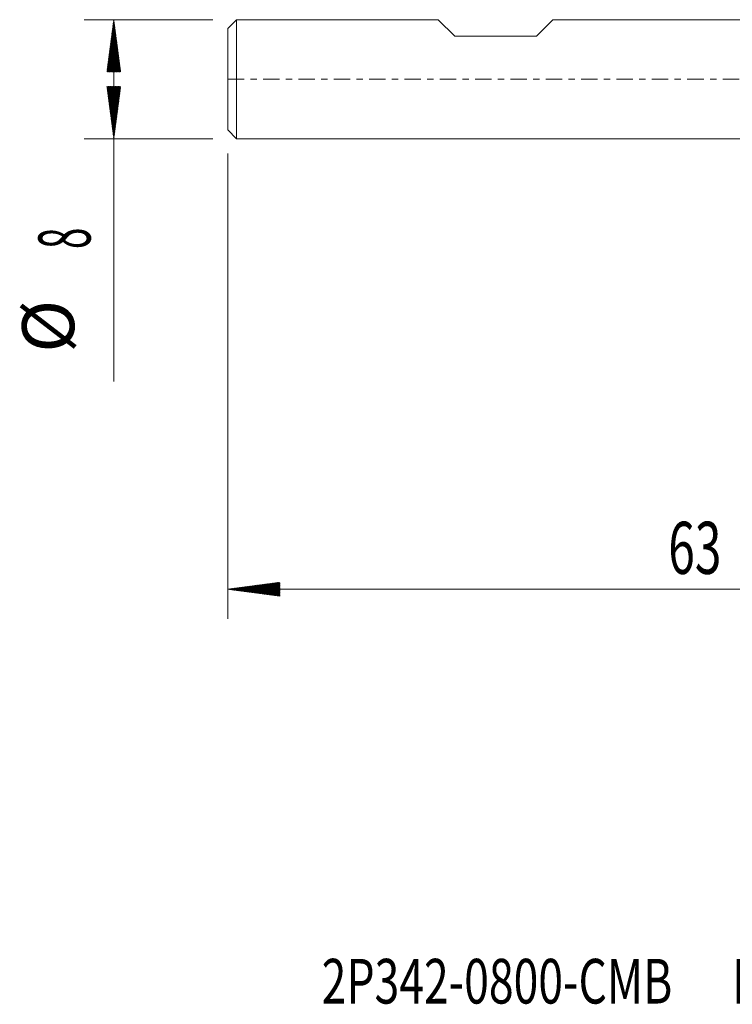
# Model space of a CAD drawing. Units: millimetres. Extents: x -50 to 41, y -62.2 to 20.3.
# Drawn here: x -50 to -2.1, y -62.2 to 4 of the extents above; entities that cross this region are included whole.
import ezdxf

# ---------------------------------------------------------------- set-up
doc = ezdxf.new("R2010")
doc.units = ezdxf.units.MM
doc.linetypes.add('CENTER', pattern=[47.5, 22, -8.5, 8.5, -8.5])
for name, color, linetype in [('SK1', 4, 'Continuous'), ('SK2', 7, 'Continuous'), ('SK4', 2, 'CENTER'), ('SK6', 5, 'Continuous')]:
    doc.layers.add(name, color=color, linetype=linetype)
doc.styles.add('iso_b_vert', font='simplex.shx')

msp = doc.modelspace()

# ---------------------------------------------------------------- hatches: boundary and pattern name
at = {"layer": 'SK2', "lineweight": 13}
h = msp.add_hatch(dxfattribs=at)
h.set_pattern_fill('ANSI31', color=256, scale=0.0062, style=0)
h.paths.add_polyline_path([(-43.65, 4), (-43.189, 0.5), (-44.111, 0.5)])
h = msp.add_hatch(dxfattribs=at)
h.set_pattern_fill('ANSI31', color=256, scale=0.0062, style=0)
h.paths.add_polyline_path([(-43.65, -4), (-44.111, -0.5), (-43.189, -0.5)])
h = msp.add_hatch(dxfattribs=at)
h.set_pattern_fill('ANSI31', color=256, scale=0.0062, style=0)
h.paths.add_polyline_path([(-36, -34.274), (-32.5, -33.813), (-32.5, -34.735)])

# ---------------------------------------------------------------- linework, layer by layer
at = {"layer": 'SK1', "lineweight": 18}
for p, q in [((-35.4, 4), (-36, 3.4)), ((-35.4, 4), (-35.4, -4)), ((-21.85, 4), (-35.4, 4)), ((-20.75, 2.9), (-21.85, 4)), ((-14.15, 4), (-15.25, 2.9)), ((0, 4), (-14.15, 4)), ((-36, -3.4), (-36, 3.4)), ((-20.75, 2.9), (-15.25, 2.9)), ((-36, -3.4), (-35.4, -4)), ((-35.4, -4), (0, -4))]:
    msp.add_line(p, q, dxfattribs=at)
at = {"layer": 'SK2', "lineweight": 18}
for p, q in [((-36.987, 4), (-45.65, 4)), ((-43.65, 4), (-43.65, -20.315)), ((-36.987, -4), (-45.65, -4)), ((-36, -4.987), (-36, -36.274)), ((27, -34.274), (-36, -34.274))]:
    msp.add_line(p, q, dxfattribs=at)
at = {"layer": 'SK4', "lineweight": 18, "ltscale": 0.05}
msp.add_line((-36, 0), (27, 0), dxfattribs=at)

# ---------------------------------------------------------------- texts
at = {"layer": 'SK2', "lineweight": 18, "char_height": 3.5, "attachment_point": 7, "rotation": 90, "line_spacing_factor": 1.084337, "style": 'iso_b_vert'}
for s, insert in [('\\W0.5404;8', (-45.215, -11.408)), ('%%c', (-45.215, -18.381))]:
    msp.add_mtext(s, dxfattribs=dict(at, insert=insert))
at = {"layer": 'SK2', "lineweight": 18, "insert": (-6.405, -33.242), "char_height": 3.5, "attachment_point": 7, "line_spacing_factor": 1.084337, "style": 'iso_b_vert'}
msp.add_mtext('\\W0.6740;63', dxfattribs=at)
at = {"layer": 'SK6', "lineweight": 18, "insert": (-29.687, -62.115), "char_height": 3, "attachment_point": 7, "line_spacing_factor": 1.084337, "style": 'iso_b_vert'}
msp.add_mtext('\\W0.7309;2P342-0800-CMB      M2CM', dxfattribs=at)

doc.saveas('drawing.dxf')
